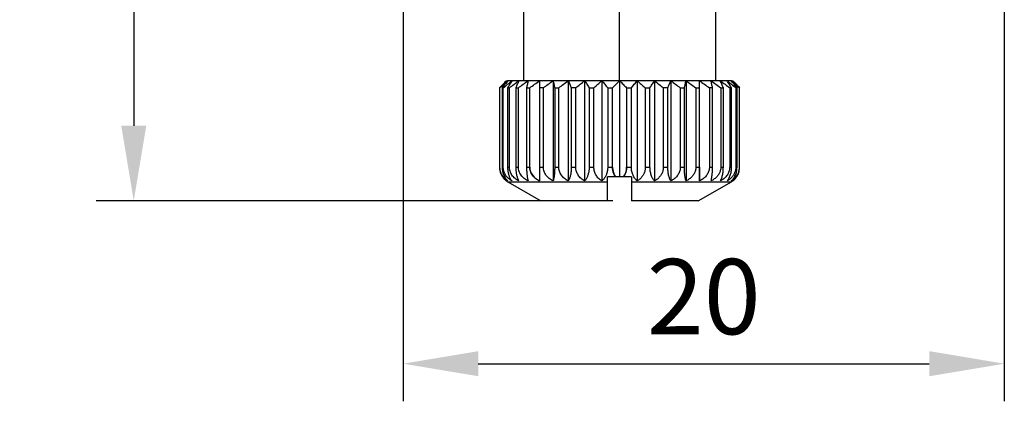
# Model space of a CAD drawing. Units: millimetres. Extents: x 11673 to 11970, y -7557 to -7347.
# Drawn here: x 11800 to 11833, y -7467 to -7455 of the extents above; entities that cross this region are included whole.
import ezdxf

# ---------------------------------------------------------------- set-up
doc = ezdxf.new("R2010")
doc.units = ezdxf.units.MM
doc.header["$LTSCALE"] = 10
doc.header["$PDMODE"] = 34
doc.layers.add('1轮廓实线层', color=7, linetype='Continuous')
doc.layers.add('7标注层', color=4, linetype='Continuous', lineweight=5)
doc.styles.add('TH-GBD2M', font='calibri.ttf', dxfattribs={"width": 0.8, "height": 2.5})
doc.dimstyles.new('ISO-25', dxfattribs={"dimtxt": 2.5, "dimasz": 2.5, "dimexe": 1.25, "dimexo": 0.625, "dimtad": 1, "dimtoh": 1, "dimtxsty": 'TH-GBD2M', "dimcen": 2.5, "dimadec": 0, "dimazin": 0, "dimtfac": 1, "dimtmove": 0, "dimatfit": 3, "dimfxl": 1, "dimarcsym": 0})

# ---------------------------------------------------------------- blocks, each defined once
blk = doc.blocks.new('*D65')
at = {"layer": '7标注层', "color": 0, "lineweight": -2, "transparency": 16777216}
for p, q in [((11819.451, -7386.312), (11802.663, -7386.312)), ((11803.913, -7388.812), (11803.913, -7458.212)), ((11819.851, -7460.712), (11802.663, -7460.712))]:
    blk.add_line(p, q, dxfattribs=at)
at = {"layer": '7标注层', "color": 0, "transparency": 16777216}
for points in [[(11803.496, -7388.812), (11804.33, -7388.812), (11803.913, -7386.312)], [(11803.496, -7458.212), (11804.33, -7458.212), (11803.913, -7460.712)]]:
    blk.add_solid(points, dxfattribs=at)
at = {"layer": 'Defpoints', "color": 0, "transparency": 16777216}
for p in [(11820.076, -7386.312), (11803.913, -7460.712), (11820.476, -7460.712)]:
    blk.add_point(p, dxfattribs=at)
at = {"layer": '7标注层', "color": 0, "transparency": 16777216, "insert": (11801.759, -7423.512), "char_height": 2.5, "attachment_point": 5, "rotation": 90, "style": 'TH-GBD2M'}
blk.add_mtext('74,4', dxfattribs=at)
blk = doc.blocks.new('*D66')
at = {"layer": '7标注层', "color": 0, "lineweight": -2, "transparency": 16777216}
for p, q in [((11812.876, -7448.937), (11812.876, -7467.373)), ((11832.876, -7448.937), (11832.876, -7467.373)), ((11815.376, -7466.123), (11830.376, -7466.123))]:
    blk.add_line(p, q, dxfattribs=at)
at = {"layer": '7标注层', "color": 0, "transparency": 16777216}
for points in [[(11815.376, -7465.706), (11815.376, -7466.54), (11812.876, -7466.123)], [(11830.376, -7465.706), (11830.376, -7466.54), (11832.876, -7466.123)]]:
    blk.add_solid(points, dxfattribs=at)
at = {"layer": 'Defpoints', "color": 0, "transparency": 16777216}
for p in [(11812.876, -7448.312), (11832.876, -7448.312), (11832.876, -7466.123)]:
    blk.add_point(p, dxfattribs=at)
at = {"layer": '7标注层', "color": 0, "transparency": 16777216, "insert": (11822.876, -7464.217), "char_height": 2.5, "attachment_point": 5, "style": 'TH-GBD2M'}
blk.add_mtext('20', dxfattribs=at)

msp = doc.modelspace()

# ---------------------------------------------------------------- linework, layer by layer
at = {"layer": '1轮廓实线层', "color": 0, "linetype": 'Continuous'}
for p, q in [((11816.876, -7452.952), (11816.876, -7456.712)), ((11820.076, -7456.712), (11820.076, -7452.952)), ((11823.276, -7456.712), (11823.276, -7452.952)), ((11817.865, -7456.712), (11817.865, -7460.048)), ((11818.369, -7456.712), (11818.369, -7460.048)), ((11818.914, -7456.712), (11818.914, -7460.048)), ((11819.487, -7456.712), (11819.487, -7460.048)), ((11820.076, -7456.712), (11820.076, -7459.912)), ((11820.664, -7456.712), (11820.664, -7460.048)), ((11821.237, -7456.712), (11821.237, -7460.048)), ((11821.783, -7456.712), (11821.783, -7460.048)), ((11822.286, -7456.712), (11822.286, -7460.048)), ((11816.082, -7456.952), (11816.095, -7456.952)), ((11816.082, -7456.952), (11816.082, -7459.589)), ((11816.095, -7459.589), (11816.095, -7456.952)), ((11816.206, -7456.952), (11816.168, -7456.952)), ((11816.168, -7456.952), (11816.168, -7459.589)), ((11816.206, -7459.589), (11816.206, -7456.952)), ((11816.35, -7456.952), (11816.412, -7456.952)), ((11816.35, -7456.952), (11816.35, -7459.589)), ((11816.412, -7459.589), (11816.412, -7456.952)), ((11816.623, -7456.952), (11816.708, -7456.952)), ((11816.623, -7456.952), (11816.623, -7459.589)), ((11816.708, -7459.589), (11816.708, -7456.952)), ((11816.982, -7456.952), (11816.982, -7459.589)), ((11816.982, -7456.952), (11817.087, -7456.952)), ((11817.087, -7459.589), (11817.087, -7456.952)), ((11817.417, -7456.952), (11817.417, -7459.589)), ((11817.54, -7456.952), (11817.417, -7456.952)), ((11817.54, -7459.589), (11817.54, -7456.952)), ((11817.917, -7456.952), (11817.917, -7459.589)), ((11817.917, -7456.952), (11818.055, -7456.952)), ((11818.055, -7459.589), (11818.055, -7456.952)), ((11818.47, -7456.952), (11818.47, -7459.589)), ((11818.62, -7456.952), (11818.47, -7456.952)), ((11818.62, -7459.589), (11818.62, -7456.952)), ((11819.063, -7456.952), (11819.063, -7459.589)), ((11819.063, -7456.952), (11819.221, -7456.952)), ((11819.221, -7459.589), (11819.221, -7456.952)), ((11819.681, -7456.952), (11819.681, -7459.589)), ((11819.681, -7456.952), (11819.842, -7456.952)), ((11819.842, -7459.589), (11819.842, -7456.952)), ((11820.309, -7456.952), (11820.47, -7456.952)), ((11820.309, -7456.952), (11820.309, -7459.589)), ((11820.47, -7459.589), (11820.47, -7456.952)), ((11820.931, -7456.952), (11820.931, -7459.589)), ((11820.931, -7456.952), (11821.088, -7456.952)), ((11821.088, -7459.589), (11821.088, -7456.952)), ((11821.531, -7456.952), (11821.531, -7459.589)), ((11821.681, -7456.952), (11821.531, -7456.952)), ((11821.681, -7459.589), (11821.681, -7456.952)), ((11822.096, -7456.952), (11822.096, -7459.589)), ((11822.096, -7456.952), (11822.234, -7456.952)), ((11822.234, -7459.589), (11822.234, -7456.952)), ((11822.611, -7456.952), (11822.611, -7459.589)), ((11822.611, -7456.952), (11822.734, -7456.952)), ((11822.734, -7459.589), (11822.734, -7456.952)), ((11823.064, -7456.952), (11823.064, -7459.589)), ((11823.169, -7456.952), (11823.064, -7456.952)), ((11823.169, -7459.589), (11823.169, -7456.952)), ((11823.443, -7456.952), (11823.443, -7459.589)), ((11823.443, -7456.952), (11823.528, -7456.952)), ((11823.528, -7459.589), (11823.528, -7456.952)), ((11823.739, -7456.952), (11823.739, -7459.589)), ((11823.801, -7456.952), (11823.739, -7456.952)), ((11823.801, -7459.589), (11823.801, -7456.952)), ((11823.945, -7456.952), (11823.945, -7459.589)), ((11823.945, -7456.952), (11823.983, -7456.952)), ((11823.983, -7459.589), (11823.983, -7456.952)), ((11824.056, -7456.952), (11824.056, -7459.589)), ((11824.069, -7456.952), (11824.056, -7456.952)), ((11824.069, -7459.589), (11824.069, -7456.952)), ((11816.082, -7459.589), (11816.095, -7459.589)), ((11816.168, -7459.589), (11816.206, -7459.589)), ((11816.35, -7459.589), (11816.412, -7459.589)), ((11816.623, -7459.589), (11816.708, -7459.589)), ((11816.982, -7459.589), (11817.087, -7459.589)), ((11817.417, -7459.589), (11817.54, -7459.589)), ((11817.917, -7459.589), (11818.055, -7459.589)), ((11818.47, -7459.589), (11818.62, -7459.589)), ((11819.063, -7459.589), (11819.221, -7459.589)), ((11819.681, -7459.589), (11819.842, -7459.589)), ((11820.309, -7459.589), (11820.47, -7459.589)), ((11820.931, -7459.589), (11821.088, -7459.589)), ((11821.531, -7459.589), (11821.681, -7459.589)), ((11822.096, -7459.589), (11822.234, -7459.589)), ((11822.611, -7459.589), (11822.734, -7459.589)), ((11823.064, -7459.589), (11823.169, -7459.589)), ((11823.443, -7459.589), (11823.528, -7459.589)), ((11823.739, -7459.589), (11823.801, -7459.589)), ((11823.945, -7459.589), (11823.983, -7459.589)), ((11824.056, -7459.589), (11824.069, -7459.589)), ((11820.076, -7459.912), (11819.941, -7459.912)), ((11820.21, -7459.912), (11820.076, -7459.912)), ((11816.356, -7460.074), (11817.461, -7460.712)), ((11816.356, -7460.074), (11819.676, -7460.074)), ((11820.476, -7460.074), (11823.796, -7460.074)), ((11822.69, -7460.712), (11823.796, -7460.074))]:
    msp.add_line(p, q, dxfattribs=at)
for points, knots in [([(11816.316, -7456.712), (11816.276, -7456.752), (11816.198, -7456.831), (11816.121, -7456.912), (11816.082, -7456.952)], [0, 0, 0, 0, 0.503956, 1, 1, 1, 1]), ([(11816.082, -7456.952), (11816.121, -7456.912), (11816.198, -7456.831), (11816.276, -7456.752), (11816.316, -7456.712)], [0, 0, 0, 0, 0.496044, 1, 1, 1, 1]), ([(11816.095, -7456.952), (11816.139, -7456.912), (11816.227, -7456.831), (11816.317, -7456.752), (11816.362, -7456.712)], [0, 0, 0, 0, 0.495906, 1, 1, 1, 1]), ([(11816.362, -7456.712), (11816.329, -7456.752), (11816.264, -7456.831), (11816.2, -7456.912), (11816.168, -7456.952)], [0, 0, 0, 0, 0.504025, 1, 1, 1, 1]), ([(11816.206, -7456.952), (11816.254, -7456.912), (11816.351, -7456.831), (11816.45, -7456.752), (11816.5, -7456.712)], [0, 0, 0, 0, 0.49588, 1, 1, 1, 1]), ([(11816.5, -7456.712), (11816.474, -7456.752), (11816.424, -7456.831), (11816.374, -7456.912), (11816.35, -7456.952)], [0, 0, 0, 0, 0.504073, 1, 1, 1, 1]), ([(11816.362, -7456.712), (11816.37, -7456.712), (11816.387, -7456.712), (11816.419, -7456.712), (11816.456, -7456.712), (11816.485, -7456.712), (11816.5, -7456.712)], [0, 0, 0, 0, 0.249904, 0.5, 0.750096, 1, 1, 1, 1]), ([(11816.412, -7456.952), (11816.463, -7456.912), (11816.567, -7456.831), (11816.672, -7456.752), (11816.725, -7456.712)], [0, 0, 0, 0, 0.495865, 1, 1, 1, 1]), ([(11816.5, -7456.712), (11816.515, -7456.712), (11816.547, -7456.712), (11816.601, -7456.712), (11816.66, -7456.712), (11816.703, -7456.712), (11816.725, -7456.712)], [0, 0, 0, 0, 0.249904, 0.5, 0.750096, 1, 1, 1, 1]), ([(11816.725, -7456.712), (11816.708, -7456.752), (11816.674, -7456.831), (11816.64, -7456.912), (11816.623, -7456.952)], [0, 0, 0, 0, 0.504106, 1, 1, 1, 1]), ([(11816.708, -7456.952), (11816.761, -7456.912), (11816.869, -7456.831), (11816.978, -7456.752), (11817.034, -7456.712)], [0, 0, 0, 0, 0.495859, 1, 1, 1, 1]), ([(11816.725, -7456.712), (11816.748, -7456.712), (11816.794, -7456.712), (11816.869, -7456.712), (11816.948, -7456.712), (11817.005, -7456.712), (11817.034, -7456.712)], [0, 0, 0, 0, 0.249904, 0.5, 0.750096, 1, 1, 1, 1]), ([(11817.034, -7456.712), (11817.025, -7456.752), (11817.008, -7456.831), (11816.991, -7456.912), (11816.982, -7456.952)], [0, 0, 0, 0, 0.504128, 1, 1, 1, 1]), ([(11817.034, -7456.712), (11817.063, -7456.712), (11817.122, -7456.712), (11817.216, -7456.712), (11817.314, -7456.712), (11817.382, -7456.712), (11817.417, -7456.712)], [0, 0, 0, 0, 0.249904, 0.5, 0.750096, 1, 1, 1, 1]), ([(11817.087, -7456.952), (11817.141, -7456.912), (11817.25, -7456.831), (11817.361, -7456.752), (11817.417, -7456.712)], [0, 0, 0, 0, 0.495861, 1, 1, 1, 1]), ([(11817.417, -7456.712), (11817.452, -7456.712), (11817.522, -7456.712), (11817.633, -7456.712), (11817.747, -7456.712), (11817.826, -7456.712), (11817.865, -7456.712)], [0, 0, 0, 0, 0.249904, 0.5, 0.750096, 1, 1, 1, 1]), ([(11817.417, -7456.712), (11817.417, -7456.752), (11817.417, -7456.831), (11817.417, -7456.912), (11817.417, -7456.952)], [0, 0, 0, 0, 0.504139, 1, 1, 1, 1]), ([(11817.54, -7456.952), (11817.593, -7456.912), (11817.701, -7456.831), (11817.81, -7456.752), (11817.865, -7456.712)], [0, 0, 0, 0, 0.495872, 1, 1, 1, 1]), ([(11817.865, -7456.712), (11817.906, -7456.712), (11817.986, -7456.712), (11818.11, -7456.712), (11818.238, -7456.712), (11818.325, -7456.712), (11818.369, -7456.712)], [0, 0, 0, 0, 0.249904, 0.5, 0.750096, 1, 1, 1, 1]), ([(11817.865, -7456.712), (11817.874, -7456.752), (11817.892, -7456.831), (11817.909, -7456.912), (11817.917, -7456.952)], [0, 0, 0, 0, 0.504141, 1, 1, 1, 1]), ([(11818.055, -7456.952), (11818.106, -7456.912), (11818.21, -7456.831), (11818.315, -7456.752), (11818.369, -7456.712)], [0, 0, 0, 0, 0.495894, 1, 1, 1, 1]), ([(11818.369, -7456.712), (11818.413, -7456.712), (11818.501, -7456.712), (11818.636, -7456.712), (11818.774, -7456.712), (11818.867, -7456.712), (11818.914, -7456.712)], [0, 0, 0, 0, 0.249904, 0.5, 0.750096, 1, 1, 1, 1]), ([(11818.369, -7456.712), (11818.386, -7456.752), (11818.42, -7456.831), (11818.454, -7456.912), (11818.47, -7456.952)], [0, 0, 0, 0, 0.504135, 1, 1, 1, 1]), ([(11818.62, -7456.952), (11818.668, -7456.912), (11818.765, -7456.831), (11818.864, -7456.752), (11818.914, -7456.712)], [0, 0, 0, 0, 0.495927, 1, 1, 1, 1]), ([(11818.914, -7456.712), (11818.939, -7456.752), (11818.989, -7456.831), (11819.039, -7456.912), (11819.063, -7456.952)], [0, 0, 0, 0, 0.50412, 1, 1, 1, 1]), ([(11818.914, -7456.712), (11818.961, -7456.712), (11819.055, -7456.712), (11819.198, -7456.712), (11819.342, -7456.712), (11819.439, -7456.712), (11819.487, -7456.712)], [0, 0, 0, 0, 0.249904, 0.5, 0.750096, 1, 1, 1, 1]), ([(11819.221, -7456.952), (11819.264, -7456.912), (11819.353, -7456.831), (11819.442, -7456.752), (11819.487, -7456.712)], [0, 0, 0, 0, 0.495975, 1, 1, 1, 1]), ([(11819.487, -7456.712), (11819.52, -7456.752), (11819.585, -7456.831), (11819.649, -7456.912), (11819.681, -7456.952)], [0, 0, 0, 0, 0.504094, 1, 1, 1, 1]), ([(11819.487, -7456.712), (11819.536, -7456.712), (11819.633, -7456.712), (11819.78, -7456.712), (11819.928, -7456.712), (11820.026, -7456.712), (11820.076, -7456.712)], [0, 0, 0, 0, 0.249904, 0.5, 0.750096, 1, 1, 1, 1]), ([(11819.842, -7456.952), (11819.881, -7456.912), (11819.958, -7456.831), (11820.036, -7456.752), (11820.076, -7456.712)], [0, 0, 0, 0, 0.496044, 1, 1, 1, 1]), ([(11820.076, -7456.712), (11820.115, -7456.752), (11820.193, -7456.831), (11820.27, -7456.912), (11820.309, -7456.952)], [0, 0, 0, 0, 0.503956, 1, 1, 1, 1]), ([(11820.076, -7456.712), (11820.125, -7456.712), (11820.223, -7456.712), (11820.371, -7456.712), (11820.518, -7456.712), (11820.615, -7456.712), (11820.664, -7456.712)], [0, 0, 0, 0, 0.249904, 0.5, 0.750096, 1, 1, 1, 1]), ([(11820.47, -7456.952), (11820.502, -7456.912), (11820.566, -7456.831), (11820.631, -7456.752), (11820.664, -7456.712)], [0, 0, 0, 0, 0.495906, 1, 1, 1, 1]), ([(11820.664, -7456.712), (11820.709, -7456.752), (11820.798, -7456.831), (11820.887, -7456.912), (11820.931, -7456.952)], [0, 0, 0, 0, 0.504025, 1, 1, 1, 1]), ([(11820.664, -7456.712), (11820.712, -7456.712), (11820.809, -7456.712), (11820.953, -7456.712), (11821.097, -7456.712), (11821.19, -7456.712), (11821.237, -7456.712)], [0, 0, 0, 0, 0.249904, 0.5, 0.750096, 1, 1, 1, 1]), ([(11821.088, -7456.952), (11821.112, -7456.912), (11821.162, -7456.831), (11821.212, -7456.752), (11821.237, -7456.712)], [0, 0, 0, 0, 0.49588, 1, 1, 1, 1]), ([(11821.237, -7456.712), (11821.284, -7456.712), (11821.377, -7456.712), (11821.515, -7456.712), (11821.65, -7456.712), (11821.738, -7456.712), (11821.783, -7456.712)], [0, 0, 0, 0, 0.249904, 0.5, 0.750096, 1, 1, 1, 1]), ([(11821.237, -7456.712), (11821.287, -7456.752), (11821.386, -7456.831), (11821.483, -7456.912), (11821.531, -7456.952)], [0, 0, 0, 0, 0.504073, 1, 1, 1, 1]), ([(11821.681, -7456.952), (11821.697, -7456.912), (11821.731, -7456.831), (11821.765, -7456.752), (11821.783, -7456.712)], [0, 0, 0, 0, 0.495865, 1, 1, 1, 1]), ([(11821.783, -7456.712), (11821.826, -7456.712), (11821.913, -7456.712), (11822.041, -7456.712), (11822.165, -7456.712), (11822.245, -7456.712), (11822.286, -7456.712)], [0, 0, 0, 0, 0.249904, 0.5, 0.750096, 1, 1, 1, 1]), ([(11821.783, -7456.712), (11821.836, -7456.752), (11821.941, -7456.831), (11822.045, -7456.912), (11822.096, -7456.952)], [0, 0, 0, 0, 0.504106, 1, 1, 1, 1]), ([(11822.234, -7456.952), (11822.242, -7456.912), (11822.26, -7456.831), (11822.277, -7456.752), (11822.286, -7456.712)], [0, 0, 0, 0, 0.495859, 1, 1, 1, 1]), ([(11822.286, -7456.712), (11822.325, -7456.712), (11822.404, -7456.712), (11822.518, -7456.712), (11822.629, -7456.712), (11822.699, -7456.712), (11822.734, -7456.712)], [0, 0, 0, 0, 0.249904, 0.5, 0.750096, 1, 1, 1, 1]), ([(11822.286, -7456.712), (11822.341, -7456.752), (11822.45, -7456.831), (11822.558, -7456.912), (11822.611, -7456.952)], [0, 0, 0, 0, 0.504128, 1, 1, 1, 1]), ([(11822.734, -7456.712), (11822.769, -7456.712), (11822.837, -7456.712), (11822.935, -7456.712), (11823.029, -7456.712), (11823.088, -7456.712), (11823.117, -7456.712)], [0, 0, 0, 0, 0.249904, 0.5, 0.750096, 1, 1, 1, 1]), ([(11822.734, -7456.952), (11822.734, -7456.912), (11822.734, -7456.831), (11822.734, -7456.752), (11822.734, -7456.712)], [0, 0, 0, 0, 0.495861, 1, 1, 1, 1]), ([(11822.734, -7456.712), (11822.79, -7456.752), (11822.901, -7456.831), (11823.01, -7456.912), (11823.064, -7456.952)], [0, 0, 0, 0, 0.504139, 1, 1, 1, 1]), ([(11823.117, -7456.712), (11823.146, -7456.712), (11823.203, -7456.712), (11823.282, -7456.712), (11823.357, -7456.712), (11823.403, -7456.712), (11823.426, -7456.712)], [0, 0, 0, 0, 0.249904, 0.5, 0.750096, 1, 1, 1, 1]), ([(11823.169, -7456.952), (11823.161, -7456.912), (11823.143, -7456.831), (11823.126, -7456.752), (11823.117, -7456.712)], [0, 0, 0, 0, 0.495872, 1, 1, 1, 1]), ([(11823.117, -7456.712), (11823.173, -7456.752), (11823.282, -7456.831), (11823.39, -7456.912), (11823.443, -7456.952)], [0, 0, 0, 0, 0.504141, 1, 1, 1, 1]), ([(11823.426, -7456.712), (11823.448, -7456.712), (11823.491, -7456.712), (11823.55, -7456.712), (11823.604, -7456.712), (11823.636, -7456.712), (11823.651, -7456.712)], [0, 0, 0, 0, 0.249904, 0.5, 0.750096, 1, 1, 1, 1]), ([(11823.528, -7456.952), (11823.511, -7456.912), (11823.477, -7456.831), (11823.443, -7456.752), (11823.426, -7456.712)], [0, 0, 0, 0, 0.495894, 1, 1, 1, 1]), ([(11823.426, -7456.712), (11823.479, -7456.752), (11823.584, -7456.831), (11823.688, -7456.912), (11823.739, -7456.952)], [0, 0, 0, 0, 0.504135, 1, 1, 1, 1]), ([(11823.651, -7456.712), (11823.666, -7456.712), (11823.696, -7456.712), (11823.732, -7456.712), (11823.765, -7456.712), (11823.781, -7456.712), (11823.789, -7456.712)], [0, 0, 0, 0, 0.249904, 0.5, 0.750096, 1, 1, 1, 1]), ([(11823.801, -7456.952), (11823.777, -7456.912), (11823.727, -7456.831), (11823.677, -7456.752), (11823.651, -7456.712)], [0, 0, 0, 0, 0.495927, 1, 1, 1, 1]), ([(11823.651, -7456.712), (11823.701, -7456.752), (11823.8, -7456.831), (11823.897, -7456.912), (11823.945, -7456.952)], [0, 0, 0, 0, 0.50412, 1, 1, 1, 1]), ([(11823.983, -7456.952), (11823.951, -7456.912), (11823.887, -7456.831), (11823.822, -7456.752), (11823.789, -7456.712)], [0, 0, 0, 0, 0.495975, 1, 1, 1, 1]), ([(11823.789, -7456.712), (11823.834, -7456.752), (11823.924, -7456.831), (11824.012, -7456.912), (11824.056, -7456.952)], [0, 0, 0, 0, 0.504094, 1, 1, 1, 1]), ([(11824.069, -7456.952), (11824.03, -7456.912), (11823.953, -7456.831), (11823.875, -7456.752), (11823.836, -7456.712)], [0, 0, 0, 0, 0.496044, 1, 1, 1, 1]), ([(11823.836, -7456.712), (11823.875, -7456.752), (11823.953, -7456.831), (11824.03, -7456.912), (11824.069, -7456.952)], [0, 0, 0, 0, 0.503956, 1, 1, 1, 1]), ([(11816.082, -7459.589), (11816.083, -7459.608), (11816.084, -7459.646), (11816.093, -7459.703), (11816.106, -7459.758), (11816.125, -7459.81), (11816.148, -7459.86), (11816.175, -7459.905), (11816.206, -7459.947), (11816.24, -7459.985), (11816.276, -7460.019), (11816.302, -7460.039), (11816.316, -7460.048)], [0, 0, 0, 0, 0.096838, 0.193716, 0.290965, 0.388869, 0.487668, 0.58755, 0.688657, 0.79108, 0.894862, 1, 1, 1, 1]), ([(11816.362, -7460.048), (11816.343, -7460.036), (11816.305, -7460.012), (11816.254, -7459.966), (11816.208, -7459.916), (11816.169, -7459.859), (11816.137, -7459.797), (11816.113, -7459.73), (11816.098, -7459.66), (11816.096, -7459.613), (11816.095, -7459.589)], [0, 0, 0, 0, 0.132968, 0.263034, 0.390367, 0.515258, 0.63811, 0.759434, 0.879834, 1, 1, 1, 1]), ([(11816.168, -7459.589), (11816.168, -7459.608), (11816.169, -7459.646), (11816.176, -7459.702), (11816.187, -7459.757), (11816.203, -7459.809), (11816.222, -7459.858), (11816.244, -7459.904), (11816.27, -7459.946), (11816.298, -7459.984), (11816.329, -7460.019), (11816.351, -7460.038), (11816.362, -7460.048)], [0, 0, 0, 0, 0.095689, 0.191565, 0.287991, 0.385292, 0.483752, 0.583608, 0.68505, 0.788215, 0.893187, 1, 1, 1, 1]), ([(11816.5, -7460.048), (11816.479, -7460.036), (11816.438, -7460.012), (11816.381, -7459.966), (11816.329, -7459.914), (11816.284, -7459.855), (11816.249, -7459.791), (11816.224, -7459.724), (11816.209, -7459.657), (11816.207, -7459.611), (11816.206, -7459.589)], [0, 0, 0, 0, 0.131782, 0.262667, 0.393362, 0.524498, 0.65083, 0.770934, 0.88672, 1, 1, 1, 1]), ([(11816.35, -7459.589), (11816.35, -7459.608), (11816.351, -7459.645), (11816.356, -7459.701), (11816.365, -7459.755), (11816.376, -7459.807), (11816.391, -7459.857), (11816.408, -7459.903), (11816.428, -7459.945), (11816.45, -7459.984), (11816.474, -7460.019), (11816.491, -7460.038), (11816.5, -7460.048)], [0, 0, 0, 0, 0.094884, 0.190057, 0.285903, 0.382777, 0.480994, 0.580828, 0.682502, 0.786187, 0.891998, 1, 1, 1, 1]), ([(11816.725, -7460.048), (11816.703, -7460.036), (11816.659, -7460.011), (11816.598, -7459.966), (11816.543, -7459.913), (11816.495, -7459.854), (11816.458, -7459.79), (11816.431, -7459.724), (11816.415, -7459.656), (11816.413, -7459.611), (11816.412, -7459.589)], [0, 0, 0, 0, 0.132517, 0.263948, 0.394932, 0.526018, 0.652112, 0.771939, 0.887323, 1, 1, 1, 1]), ([(11816.623, -7459.589), (11816.624, -7459.609), (11816.624, -7459.649), (11816.628, -7459.709), (11816.635, -7459.768), (11816.645, -7459.826), (11816.657, -7459.881), (11816.672, -7459.931), (11816.688, -7459.976), (11816.706, -7460.016), (11816.719, -7460.037), (11816.725, -7460.048)], [0, 0, 0, 0, 0.099945, 0.201961, 0.307234, 0.417021, 0.532277, 0.648828, 0.765318, 0.882236, 1, 1, 1, 1]), ([(11817.034, -7460.048), (11817.01, -7460.035), (11816.963, -7460.01), (11816.899, -7459.964), (11816.843, -7459.913), (11816.796, -7459.856), (11816.757, -7459.794), (11816.729, -7459.729), (11816.711, -7459.66), (11816.709, -7459.612), (11816.708, -7459.589)], [0, 0, 0, 0, 0.137326, 0.269651, 0.397524, 0.521681, 0.643007, 0.762493, 0.881162, 1, 1, 1, 1]), ([(11816.982, -7459.589), (11816.982, -7459.608), (11816.982, -7459.645), (11816.984, -7459.701), (11816.987, -7459.755), (11816.992, -7459.807), (11816.997, -7459.855), (11817.002, -7459.901), (11817.009, -7459.944), (11817.017, -7459.983), (11817.025, -7460.018), (11817.031, -7460.038), (11817.034, -7460.048)], [0, 0, 0, 0, 0.095014, 0.189832, 0.284944, 0.380867, 0.478124, 0.577213, 0.678588, 0.782644, 0.889701, 1, 1, 1, 1]), ([(11817.417, -7460.048), (11817.393, -7460.036), (11817.347, -7460.011), (11817.283, -7459.966), (11817.224, -7459.913), (11817.175, -7459.854), (11817.135, -7459.79), (11817.107, -7459.723), (11817.09, -7459.656), (11817.088, -7459.611), (11817.087, -7459.589)], [0, 0, 0, 0, 0.133023, 0.264817, 0.395962, 0.526981, 0.652999, 0.772688, 0.887796, 1, 1, 1, 1]), ([(11817.087, -7459.589), (11817.087, -7459.688), (11817.125, -7459.786), (11817.185, -7459.865), (11817.246, -7459.944), (11817.328, -7460.004), (11817.417, -7460.048)], [-0.0060511456, -0.0060511456, -0.0060511456, -0.0060511456, -0.0056793041, -0.0056793041, -0.0056793041, -0.0053074626, -0.0053074626, -0.0053074626, -0.0053074626]), ([(11817.417, -7459.589), (11817.417, -7459.608), (11817.417, -7459.649), (11817.417, -7459.708), (11817.417, -7459.767), (11817.417, -7459.825), (11817.417, -7459.88), (11817.417, -7459.931), (11817.417, -7459.976), (11817.417, -7460.016), (11817.417, -7460.037), (11817.417, -7460.048)], [0, 0, 0, 0, 0.099614, 0.201357, 0.306386, 0.415927, 0.530961, 0.647562, 0.764306, 0.881655, 1, 1, 1, 1]), ([(11817.865, -7460.048), (11817.842, -7460.035), (11817.795, -7460.01), (11817.731, -7459.964), (11817.675, -7459.913), (11817.627, -7459.856), (11817.589, -7459.794), (11817.561, -7459.729), (11817.543, -7459.66), (11817.541, -7459.612), (11817.54, -7459.589)], [0, 0, 0, 0, 0.137376, 0.26977, 0.397712, 0.521915, 0.643254, 0.762708, 0.881296, 1, 1, 1, 1]), ([(11817.917, -7459.589), (11817.917, -7459.608), (11817.917, -7459.645), (11817.915, -7459.701), (11817.912, -7459.755), (11817.909, -7459.807), (11817.904, -7459.856), (11817.898, -7459.901), (11817.891, -7459.944), (11817.883, -7459.983), (11817.875, -7460.018), (11817.869, -7460.038), (11817.865, -7460.048)], [0, 0, 0, 0, 0.095126, 0.19002, 0.285177, 0.381115, 0.478359, 0.577412, 0.678737, 0.782736, 0.889739, 1, 1, 1, 1]), ([(11818.369, -7460.048), (11818.346, -7460.036), (11818.302, -7460.012), (11818.241, -7459.966), (11818.186, -7459.913), (11818.138, -7459.854), (11818.101, -7459.79), (11818.074, -7459.724), (11818.058, -7459.656), (11818.056, -7459.611), (11818.055, -7459.589)], [0, 0, 0, 0, 0.132431, 0.263854, 0.394883, 0.526046, 0.652221, 0.77209, 0.887445, 1, 1, 1, 1]), ([(11818.47, -7459.589), (11818.47, -7459.609), (11818.47, -7459.649), (11818.466, -7459.709), (11818.459, -7459.768), (11818.449, -7459.826), (11818.437, -7459.881), (11818.422, -7459.931), (11818.406, -7459.976), (11818.388, -7460.016), (11818.375, -7460.037), (11818.369, -7460.048)], [0, 0, 0, 0, 0.100059, 0.202113, 0.307363, 0.417087, 0.532268, 0.648759, 0.76522, 0.882156, 1, 1, 1, 1]), ([(11818.914, -7460.048), (11818.893, -7460.036), (11818.851, -7460.011), (11818.794, -7459.965), (11818.743, -7459.914), (11818.7, -7459.857), (11818.665, -7459.795), (11818.639, -7459.729), (11818.623, -7459.66), (11818.621, -7459.612), (11818.62, -7459.589)], [0, 0, 0, 0, 0.134677, 0.265947, 0.393972, 0.519046, 0.641592, 0.762155, 0.88138, 1, 1, 1, 1]), ([(11819.063, -7459.589), (11819.063, -7459.608), (11819.062, -7459.646), (11819.057, -7459.701), (11819.048, -7459.756), (11819.037, -7459.808), (11819.022, -7459.857), (11819.005, -7459.903), (11818.985, -7459.945), (11818.963, -7459.984), (11818.939, -7460.019), (11818.922, -7460.038), (11818.914, -7460.048)], [0, 0, 0, 0, 0.095232, 0.190646, 0.286632, 0.38355, 0.481727, 0.581453, 0.682972, 0.786481, 0.892126, 1, 1, 1, 1]), ([(11819.487, -7460.048), (11819.468, -7460.036), (11819.431, -7460.011), (11819.379, -7459.966), (11819.334, -7459.915), (11819.294, -7459.858), (11819.262, -7459.796), (11819.239, -7459.73), (11819.223, -7459.66), (11819.221, -7459.612), (11819.221, -7459.589)], [0, 0, 0, 0, 0.133247, 0.263622, 0.391226, 0.51629, 0.63917, 0.760341, 0.880391, 1, 1, 1, 1]), ([(11819.681, -7459.589), (11819.681, -7459.608), (11819.68, -7459.646), (11819.673, -7459.702), (11819.661, -7459.757), (11819.646, -7459.809), (11819.627, -7459.858), (11819.605, -7459.904), (11819.579, -7459.946), (11819.551, -7459.984), (11819.52, -7460.019), (11819.498, -7460.038), (11819.487, -7460.048)], [0, 0, 0, 0, 0.096152, 0.192357, 0.288983, 0.386361, 0.484785, 0.584512, 0.685754, 0.788679, 0.893405, 1, 1, 1, 1]), ([(11819.941, -7459.912), (11819.93, -7459.896), (11819.91, -7459.865), (11819.885, -7459.812), (11819.866, -7459.759), (11819.852, -7459.703), (11819.844, -7459.646), (11819.843, -7459.608), (11819.842, -7459.589)], [0, 0, 0, 0, 0.180152, 0.352622, 0.519085, 0.681318, 0.841083, 1, 1, 1, 1]), ([(11820.309, -7459.589), (11820.308, -7459.608), (11820.307, -7459.646), (11820.299, -7459.703), (11820.285, -7459.759), (11820.266, -7459.812), (11820.241, -7459.865), (11820.221, -7459.896), (11820.21, -7459.912)], [0, 0, 0, 0, 0.158917, 0.318682, 0.480915, 0.647378, 0.819848, 1, 1, 1, 1]), ([(11820.664, -7460.048), (11820.65, -7460.036), (11820.623, -7460.012), (11820.585, -7459.966), (11820.552, -7459.916), (11820.524, -7459.859), (11820.5, -7459.797), (11820.483, -7459.73), (11820.472, -7459.66), (11820.471, -7459.613), (11820.47, -7459.589)], [0, 0, 0, 0, 0.132968, 0.263034, 0.390367, 0.515258, 0.63811, 0.759434, 0.879834, 1, 1, 1, 1]), ([(11820.931, -7459.589), (11820.93, -7459.608), (11820.929, -7459.646), (11820.919, -7459.702), (11820.904, -7459.757), (11820.883, -7459.809), (11820.856, -7459.858), (11820.826, -7459.904), (11820.79, -7459.946), (11820.751, -7459.984), (11820.709, -7460.019), (11820.679, -7460.038), (11820.664, -7460.048)], [0, 0, 0, 0, 0.095689, 0.191565, 0.287991, 0.385292, 0.483752, 0.583608, 0.68505, 0.788215, 0.893187, 1, 1, 1, 1]), ([(11821.237, -7460.048), (11821.227, -7460.036), (11821.206, -7460.012), (11821.177, -7459.966), (11821.15, -7459.914), (11821.128, -7459.855), (11821.11, -7459.791), (11821.097, -7459.724), (11821.089, -7459.657), (11821.088, -7459.611), (11821.088, -7459.589)], [0, 0, 0, 0, 0.131782, 0.262667, 0.393362, 0.524498, 0.65083, 0.770934, 0.88672, 1, 1, 1, 1]), ([(11821.531, -7459.589), (11821.531, -7459.608), (11821.529, -7459.645), (11821.519, -7459.701), (11821.502, -7459.755), (11821.479, -7459.807), (11821.451, -7459.857), (11821.417, -7459.903), (11821.378, -7459.945), (11821.335, -7459.984), (11821.288, -7460.019), (11821.254, -7460.038), (11821.237, -7460.048)], [0, 0, 0, 0, 0.094884, 0.190057, 0.285903, 0.382777, 0.480994, 0.580828, 0.682502, 0.786187, 0.891998, 1, 1, 1, 1]), ([(11821.783, -7460.048), (11821.775, -7460.036), (11821.761, -7460.011), (11821.741, -7459.966), (11821.723, -7459.913), (11821.708, -7459.854), (11821.695, -7459.79), (11821.687, -7459.724), (11821.682, -7459.656), (11821.681, -7459.611), (11821.681, -7459.589)], [0, 0, 0, 0, 0.132517, 0.263948, 0.394932, 0.526018, 0.652112, 0.771939, 0.887323, 1, 1, 1, 1]), ([(11822.096, -7459.589), (11822.095, -7459.609), (11822.094, -7459.649), (11822.081, -7459.709), (11822.06, -7459.768), (11822.03, -7459.826), (11821.992, -7459.881), (11821.947, -7459.931), (11821.897, -7459.976), (11821.842, -7460.016), (11821.802, -7460.037), (11821.783, -7460.048)], [0, 0, 0, 0, 0.099945, 0.201961, 0.307234, 0.417021, 0.532277, 0.648828, 0.765318, 0.882236, 1, 1, 1, 1]), ([(11822.286, -7460.048), (11822.282, -7460.035), (11822.274, -7460.01), (11822.264, -7459.964), (11822.255, -7459.913), (11822.247, -7459.856), (11822.241, -7459.794), (11822.237, -7459.729), (11822.234, -7459.66), (11822.234, -7459.612), (11822.234, -7459.589)], [0, 0, 0, 0, 0.137326, 0.269651, 0.397524, 0.521681, 0.643007, 0.762493, 0.881162, 1, 1, 1, 1]), ([(11822.611, -7459.589), (11822.611, -7459.608), (11822.609, -7459.645), (11822.598, -7459.701), (11822.58, -7459.755), (11822.555, -7459.807), (11822.523, -7459.855), (11822.486, -7459.901), (11822.443, -7459.944), (11822.395, -7459.983), (11822.343, -7460.018), (11822.305, -7460.038), (11822.286, -7460.048)], [0, 0, 0, 0, 0.095014, 0.189832, 0.284944, 0.380867, 0.478124, 0.577213, 0.678588, 0.782644, 0.889701, 1, 1, 1, 1]), ([(11823.064, -7459.589), (11823.063, -7459.608), (11823.062, -7459.649), (11823.048, -7459.708), (11823.026, -7459.767), (11822.995, -7459.825), (11822.955, -7459.88), (11822.908, -7459.931), (11822.855, -7459.976), (11822.797, -7460.016), (11822.755, -7460.037), (11822.734, -7460.048)], [0, 0, 0, 0, 0.099614, 0.201357, 0.306386, 0.415927, 0.530961, 0.647562, 0.764306, 0.881655, 1, 1, 1, 1]), ([(11822.734, -7460.048), (11822.734, -7460.036), (11822.734, -7460.011), (11822.734, -7459.966), (11822.734, -7459.913), (11822.734, -7459.854), (11822.734, -7459.79), (11822.734, -7459.723), (11822.734, -7459.656), (11822.734, -7459.611), (11822.734, -7459.589)], [0, 0, 0, 0, 0.133023, 0.264817, 0.395962, 0.526981, 0.652999, 0.772688, 0.887796, 1, 1, 1, 1]), ([(11822.734, -7459.589), (11822.734, -7459.688), (11822.734, -7459.786), (11822.734, -7459.865), (11822.734, -7459.944), (11822.734, -7460.004), (11822.734, -7460.048)], [-0.0060511456, -0.0060511456, -0.0060511456, -0.0060511456, -0.0056793041, -0.0056793041, -0.0056793041, -0.0053074626, -0.0053074626, -0.0053074626, -0.0053074626]), ([(11823.117, -7460.048), (11823.121, -7460.035), (11823.129, -7460.01), (11823.138, -7459.964), (11823.147, -7459.913), (11823.154, -7459.856), (11823.161, -7459.794), (11823.165, -7459.729), (11823.168, -7459.66), (11823.169, -7459.612), (11823.169, -7459.589)], [0, 0, 0, 0, 0.137376, 0.26977, 0.397712, 0.521915, 0.643254, 0.762708, 0.881296, 1, 1, 1, 1]), ([(11823.443, -7459.589), (11823.442, -7459.608), (11823.441, -7459.645), (11823.429, -7459.701), (11823.411, -7459.755), (11823.386, -7459.807), (11823.355, -7459.856), (11823.318, -7459.901), (11823.275, -7459.944), (11823.227, -7459.983), (11823.174, -7460.018), (11823.137, -7460.038), (11823.117, -7460.048)], [0, 0, 0, 0, 0.095126, 0.19002, 0.285177, 0.381115, 0.478359, 0.577412, 0.678737, 0.782736, 0.889739, 1, 1, 1, 1]), ([(11823.426, -7460.048), (11823.433, -7460.036), (11823.447, -7460.012), (11823.467, -7459.966), (11823.485, -7459.913), (11823.5, -7459.854), (11823.513, -7459.79), (11823.521, -7459.724), (11823.527, -7459.656), (11823.527, -7459.611), (11823.528, -7459.589)], [0, 0, 0, 0, 0.132431, 0.263854, 0.394883, 0.526046, 0.652221, 0.77209, 0.887445, 1, 1, 1, 1]), ([(11823.739, -7459.589), (11823.739, -7459.609), (11823.737, -7459.649), (11823.724, -7459.709), (11823.703, -7459.768), (11823.674, -7459.826), (11823.636, -7459.881), (11823.59, -7459.931), (11823.54, -7459.976), (11823.485, -7460.016), (11823.445, -7460.037), (11823.426, -7460.048)], [0, 0, 0, 0, 0.100059, 0.202113, 0.307363, 0.417087, 0.532268, 0.648759, 0.76522, 0.882156, 1, 1, 1, 1]), ([(11823.651, -7460.048), (11823.662, -7460.036), (11823.683, -7460.011), (11823.712, -7459.965), (11823.738, -7459.914), (11823.76, -7459.857), (11823.778, -7459.795), (11823.791, -7459.729), (11823.8, -7459.66), (11823.801, -7459.612), (11823.801, -7459.589)], [0, 0, 0, 0, 0.134677, 0.265947, 0.393972, 0.519046, 0.641592, 0.762155, 0.88138, 1, 1, 1, 1]), ([(11823.945, -7459.589), (11823.945, -7459.608), (11823.943, -7459.646), (11823.933, -7459.701), (11823.916, -7459.756), (11823.893, -7459.808), (11823.864, -7459.857), (11823.831, -7459.903), (11823.792, -7459.945), (11823.749, -7459.984), (11823.702, -7460.019), (11823.668, -7460.038), (11823.651, -7460.048)], [0, 0, 0, 0, 0.095232, 0.190646, 0.286632, 0.38355, 0.481727, 0.581453, 0.682972, 0.786481, 0.892126, 1, 1, 1, 1]), ([(11823.789, -7460.048), (11823.803, -7460.036), (11823.83, -7460.011), (11823.868, -7459.966), (11823.901, -7459.915), (11823.93, -7459.858), (11823.953, -7459.796), (11823.97, -7459.73), (11823.981, -7459.66), (11823.982, -7459.612), (11823.983, -7459.589)], [0, 0, 0, 0, 0.133247, 0.263622, 0.391226, 0.51629, 0.63917, 0.760341, 0.880391, 1, 1, 1, 1]), ([(11824.056, -7459.589), (11824.055, -7459.608), (11824.054, -7459.646), (11824.044, -7459.702), (11824.029, -7459.757), (11824.008, -7459.809), (11823.982, -7459.858), (11823.951, -7459.904), (11823.916, -7459.946), (11823.877, -7459.984), (11823.835, -7460.019), (11823.804, -7460.038), (11823.789, -7460.048)], [0, 0, 0, 0, 0.096152, 0.192357, 0.288983, 0.386361, 0.484785, 0.584512, 0.685754, 0.788679, 0.893405, 1, 1, 1, 1]), ([(11823.836, -7460.048), (11823.852, -7460.036), (11823.884, -7460.012), (11823.929, -7459.967), (11823.969, -7459.917), (11824.003, -7459.86), (11824.032, -7459.798), (11824.053, -7459.731), (11824.066, -7459.661), (11824.068, -7459.613), (11824.069, -7459.589)], [0, 0, 0, 0, 0.13123, 0.260333, 0.387334, 0.512376, 0.635723, 0.757757, 0.878978, 1, 1, 1, 1]), ([(11816.316, -7460.047), (11816.321, -7460.051), (11816.339, -7460.067), (11816.362, -7460.076), (11816.38, -7460.084)], [0, 0, 0, 0, 0.223179, 1, 1, 1, 1]), ([(11819.676, -7460.074), (11819.676, -7460.063), (11819.676, -7460.042), (11819.676, -7460.003), (11819.676, -7459.96), (11819.676, -7459.928), (11819.676, -7459.912)], [0, 0, 0, 0, 0.248335, 0.498711, 0.749737, 1, 1, 1, 1]), ([(11820.476, -7459.912), (11820.431, -7459.912), (11820.343, -7459.912), (11820.255, -7459.912), (11820.21, -7459.912)], [0, 0, 0, 0, 0.5, 1, 1, 1, 1]), ([(11820.476, -7459.912), (11820.476, -7459.928), (11820.476, -7459.96), (11820.476, -7460.003), (11820.476, -7460.042), (11820.476, -7460.063), (11820.476, -7460.074)], [0, 0, 0, 0, 0.250263, 0.501289, 0.751665, 1, 1, 1, 1]), ([(11823.771, -7460.084), (11823.789, -7460.076), (11823.812, -7460.067), (11823.831, -7460.051), (11823.835, -7460.047)], [0, 0, 0, 0, 0.776815, 1, 1, 1, 1]), ([(11819.676, -7460.712), (11819.676, -7460.606), (11819.676, -7460.393), (11819.676, -7460.18), (11819.676, -7460.074)], [0, 0, 0, 0, 0.500506, 1, 1, 1, 1]), ([(11820.476, -7460.074), (11820.475, -7460.18), (11820.475, -7460.393), (11820.475, -7460.606), (11820.476, -7460.712)], [0, 0, 0, 0, 0.499494, 1, 1, 1, 1]), ([(11819.676, -7460.712), (11819.626, -7460.712), (11819.527, -7460.712), (11819.379, -7460.712), (11819.231, -7460.712), (11819.083, -7460.712), (11818.937, -7460.712), (11818.793, -7460.712), (11818.653, -7460.712), (11818.517, -7460.712), (11818.387, -7460.712), (11818.262, -7460.712), (11818.145, -7460.712), (11818.035, -7460.712), (11817.935, -7460.712), (11817.843, -7460.712), (11817.761, -7460.712), (11817.688, -7460.712), (11817.626, -7460.712), (11817.574, -7460.712), (11817.532, -7460.712), (11817.5, -7460.712), (11817.477, -7460.712), (11817.464, -7460.712), (11817.462, -7460.712), (11817.461, -7460.712)], [0, 0, 0, 0, 0.040342, 0.081479, 0.12336, 0.165933, 0.209133, 0.252894, 0.297139, 0.34179, 0.386761, 0.431963, 0.477305, 0.522695, 0.568037, 0.613239, 0.65821, 0.702861, 0.747106, 0.790867, 0.834067, 0.87664, 0.918521, 0.959658, 1, 1, 1, 1]), ([(11822.69, -7460.712), (11822.689, -7460.712), (11822.687, -7460.712), (11822.674, -7460.712), (11822.651, -7460.712), (11822.619, -7460.712), (11822.577, -7460.712), (11822.525, -7460.712), (11822.463, -7460.712), (11822.391, -7460.712), (11822.308, -7460.712), (11822.216, -7460.712), (11822.116, -7460.712), (11822.006, -7460.712), (11821.889, -7460.712), (11821.765, -7460.712), (11821.634, -7460.712), (11821.498, -7460.712), (11821.358, -7460.712), (11821.214, -7460.712), (11821.068, -7460.712), (11820.92, -7460.712), (11820.772, -7460.712), (11820.624, -7460.712), (11820.525, -7460.712), (11820.476, -7460.712)], [0, 0, 0, 0, 0.040342, 0.081479, 0.12336, 0.165933, 0.209133, 0.252894, 0.297139, 0.34179, 0.386761, 0.431963, 0.477305, 0.522695, 0.568037, 0.613239, 0.65821, 0.702861, 0.747106, 0.790867, 0.834067, 0.87664, 0.918521, 0.959658, 1, 1, 1, 1])]:
    msp.add_open_spline(points, degree=3, knots=knots, dxfattribs=at)
for points in [[(11819.842, -7459.589), (11819.842, -7459.71), (11819.881, -7459.825), (11819.941, -7459.912)], [(11820.21, -7459.912), (11820.269, -7459.826), (11820.309, -7459.71), (11820.309, -7459.589)], [(11819.941, -7459.912), (11819.896, -7459.912), (11819.808, -7459.912), (11819.72, -7459.912), (11819.676, -7459.912)]]:
    msp.add_open_spline(points, degree=3, dxfattribs=at)

# ---------------------------------------------------------------- dimensions: what is measured, and where the dimension line sits
at = {"layer": '7标注层'}
dim = msp.add_linear_dim(base=(11803.913, -7460.712), p1=(11820.076, -7386.312), p2=(11820.476, -7460.712), angle=90, dimstyle='ISO-25', dxfattribs=at)
dim.commit()
dim.dimension.update_dxf_attribs({"geometry": '*D65', "text_midpoint": (11801.759, -7423.512)})
dim = msp.add_linear_dim(base=(11832.876, -7466.123), p1=(11812.876, -7448.312), p2=(11832.876, -7448.312), dimstyle='ISO-25', dxfattribs=at)
dim.commit()
dim.dimension.update_dxf_attribs({"geometry": '*D66', "text_midpoint": (11822.876, -7464.217)})

doc.saveas('drawing.dxf')
